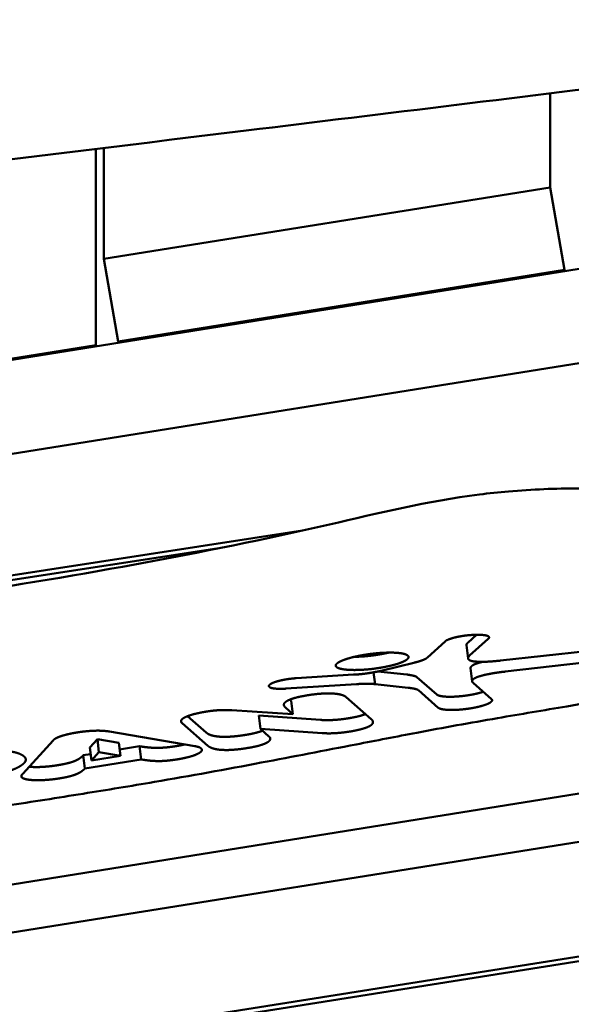
# Model space of a CAD drawing. Units: millimetres. Extents: x 1232 to 25034, y 1571 to 15705.
# Drawn here: x 19685 to 19807, y 6891 to 7108 of the extents above; entities that cross this region are included whole.
import ezdxf

# ---------------------------------------------------------------- set-up
doc = ezdxf.new("R2010")
doc.units = ezdxf.units.MM
doc.layers.add('МАФ', color=7, linetype='Continuous', lineweight=50)

msp = doc.modelspace()

# ---------------------------------------------------------------- linework, layer by layer
at = {"layer": 'МАФ'}
for p, q in [((20128.54, 7104.61), (19351.3, 6980.05)), ((19801.98, 7071.27), (19801.98, 7092.04)), ((19316.91, 6953.74), (20131.05, 7084.22)), ((19701.7, 7036.48), (19701.7, 7079.77)), ((19703.5, 7079.99), (19703.5, 7055.49)), ((19703.5, 7055.49), (19801.98, 7071.27)), ((19805.1, 7053.05), (19801.98, 7071.27)), ((19703.5, 7055.49), (19706.62, 7037.26)), ((19706.62, 7037.26), (19805.1, 7053.05)), ((19805.32, 7052.81), (19805.1, 7053.05)), ((19701.7, 7036.48), (19613.07, 7022.27)), ((19701.92, 7036.24), (19701.7, 7036.48)), ((19706.62, 7037.26), (19706.84, 7037.03)), ((19747.31, 6995.52), (19230.61, 6916.14)), ((19230.11, 6915.01), (19729.34, 6991.71)), ((19783.83, 6970.83), (19785.7, 6972.53)), ((19774.87, 6967.49), (19778.77, 6971.06)), ((19783.48, 6970.21), (19783.84, 6967.29)), ((19788.29, 6971.63), (19784.19, 6967.92)), ((19791.02, 6966.82), (19809.97, 6968.92)), ((19764.66, 6964.58), (19771.84, 6966.34)), ((19809.52, 6966.37), (19792.03, 6964.4)), ((19745.93, 6962.94), (19758.57, 6963.72)), ((19763.31, 6961.62), (19762.99, 6964.23)), ((19763.95, 6964.42), (19770.3, 6963.74)), ((19784.4, 6965.15), (19784.76, 6962.24)), ((19970.66, 6963.48), (19377.37, 6868.4)), ((19759.21, 6961.62), (19743.59, 6960.63)), ((19770.65, 6960.83), (19763.31, 6961.62)), ((19772.54, 6963.19), (19776.91, 6959.33)), ((19784.97, 6961.88), (19789.01, 6958.31)), ((19777.27, 6956.42), (19772.9, 6960.27)), ((19744.52, 6958.21), (19744.84, 6957.94)), ((19745.19, 6955.02), (19744.84, 6957.94)), ((19756.96, 6958.75), (19762.46, 6953.91)), ((19731.7, 6955.86), (19745.19, 6955.02)), ((19745.19, 6955.02), (19743.53, 6956.49)), ((19726.41, 6948.03), (19720.73, 6953.03)), ((19721.94, 6954.56), (19726.05, 6950.94)), ((19737.65, 6954.67), (19751.26, 6953.73)), ((19738.01, 6951.76), (19737.65, 6954.67)), ((19704.69, 6951.17), (19723.55, 6947.93)), ((19738.01, 6951.76), (19739.91, 6950.08)), ((19751.62, 6950.82), (19738.01, 6951.76)), ((19685.56, 6941.86), (19692.26, 6949.19)), ((19700.36, 6947.65), (19702.05, 6949.51)), ((19702.05, 6949.51), (19702.4, 6946.59)), ((19702.05, 6949.51), (19706.78, 6948.69)), ((19707.13, 6945.77), (19706.78, 6948.69)), ((19700.72, 6944.74), (19700.36, 6947.65)), ((19700.72, 6944.74), (19702.4, 6946.59)), ((19702.4, 6946.59), (19707.13, 6945.77)), ((19706.96, 6947.22), (19711.33, 6947.92)), ((19711.69, 6945.01), (19711.33, 6947.92)), ((19698.92, 6945.92), (19700.54, 6946.18)), ((19699.28, 6943.01), (19698.92, 6945.92)), ((19711.69, 6945.01), (19699.28, 6943.01)), ((19707.13, 6945.77), (19700.72, 6944.74)), ((19685.3, 6941.46), (19685.35, 6941.03)), ((19189.67, 6827.7), (19878.52, 6938.1)), ((19173.54, 6799.89), (19881.91, 6912.13)), ((19884.43, 6913.58), (19174.33, 6801.07))]:
    msp.add_line(p, q, dxfattribs=at)
for points, degree, knots in [([(20469.23, 7204.58), (20466.01, 7203.93), (20462.79, 7203.27), (20449.89, 7200.67), (20440.22, 7198.71), (20401.55, 7190.89), (20372.54, 7185.03), (20290.07, 7168.58), (20236.57, 7158.15), (20153.87, 7143.07), (20124.73, 7137.96), (20073.37, 7129.42), (20051.16, 7125.89), (20008.74, 7119.46), (19988.53, 7116.53), (19946.49, 7110.62), (19924.66, 7107.68), (19877.81, 7101.53), (19852.79, 7098.35), (19796.8, 7091.37), (19765.84, 7087.6), (19689.48, 7078.28), (19644.09, 7072.73), (19558.74, 7061.74), (19518.77, 7056.36), (19452.37, 7046.78), (19425.91, 7042.78), (19377.53, 7035.07), (19355.59, 7031.42), (19332.69, 7027.47), (19331.7, 7027.3), (19330.7, 7027.12)], 3, [0, 0, 0, 0, 10, 10, 40, 40, 130.000043, 130.000043, 295.765572, 295.765572, 385.809024, 385.809024, 454.289993, 454.289993, 516.520091, 516.520091, 583.681645, 583.681645, 660.61434, 660.61434, 755.818786, 755.818786, 895.421882, 895.421882, 1018.568288, 1018.568288, 1100.266288, 1100.266288, 1168.12254, 1168.12254, 1171.191281, 1171.191281, 1171.191281, 1171.191281]), ([(19792.75, 7004.16), (19790.6, 7003.97), (19776.67, 7002.52), (19736.51, 6992.45), (19670.38, 6980.59), (19598.97, 6971.67), (19552.59, 6962.49), (19521.49, 6957.02), (19495.18, 6952.88), (19465.73, 6948.75), (19461.61, 6945.54), (19461.79, 6944.08)], 3, [-0.5, -0.5, -0.5, -0.5, -0.4928094, -0.4533164, -0.3512345, -0.261821, -0.2198264, -0.1859976, -0.1558343, -0.1263431, -0.102363, -0.102363, -0.102363, -0.102363]), ([(19844.08, 6995.57), (19844.03, 6995.93), (19843.27, 6998.31), (19835.45, 7002.32), (19817.21, 7005.41), (19798.01, 7004.61), (19792.75, 7004.16)], 3, [-0.6016383, -0.6016383, -0.6016383, -0.6016383, -0.5961584, -0.5645599, -0.5176426, -0.5, -0.5, -0.5, -0.5]), ([(19846.58, 6975.18), (19846.69, 6974.31), (19846.66, 6973.41), (19846.33, 6971.66), (19846.03, 6970.82), (19845.22, 6969.25), (19844.71, 6968.53), (19843.48, 6967.17), (19842.75, 6966.53), (19841.03, 6965.31), (19840.01, 6964.73), (19837.77, 6963.68), (19836.54, 6963.21), (19834.01, 6962.4), (19832.75, 6962.04), (19830.02, 6961.34), (19828.55, 6961), (19825.3, 6960.29), (19823.51, 6959.93), (19819.47, 6959.15), (19817.21, 6958.74), (19811.86, 6957.79), (19808.76, 6957.25), (19800.55, 6955.85), (19795.43, 6955), (19784.33, 6953.09), (19778.39, 6952.01), (19768.03, 6950.05), (19763.57, 6949.19), (19752.18, 6946.97), (19745.23, 6945.62), (19730.44, 6942.83), (19722.57, 6941.4), (19709.4, 6939.15), (19704.15, 6938.29), (19693.3, 6936.54), (19687.68, 6935.66), (19675.33, 6933.76), (19668.59, 6932.75), (19653.47, 6930.51), (19645.09, 6929.29), (19623.2, 6926.1), (19609.68, 6924.14), (19584.77, 6920.37), (19573.34, 6918.61), (19556.06, 6915.69), (19550.08, 6914.63), (19540.34, 6912.77), (19536.53, 6911.99), (19531.1, 6910.94), (19529.55, 6910.64), (19527.97, 6910.36)], 3, [0, 0, 0, 0, 4.628794, 4.628794, 9.234328, 9.234328, 13.943025, 13.943025, 19.11043, 19.11043, 24.81364, 24.81364, 30.186839, 30.186839, 34.865473, 34.865473, 39.892814, 39.892814, 45.69363, 45.69363, 52.837473, 52.837473, 62.513401, 62.513401, 78.425818, 78.425818, 97.173039, 97.173039, 111.50607, 111.50607, 133.869773, 133.869773, 158.685089, 158.685089, 174.932303, 174.932303, 192.186385, 192.186385, 212.804558, 212.804558, 238.347444, 238.347444, 279.547743, 279.547743, 314.56979, 314.56979, 333.315989, 333.315989, 345.782069, 345.782069, 350.74867, 350.74867, 350.74867, 350.74867]), ([(19778.77, 6971.06), (19779, 6971.29), (19779.6, 6971.52), (19779.89, 6971.63), (19780.26, 6971.74), (19780.62, 6971.86), (19781.05, 6971.96), (19781.47, 6972.06), (19781.94, 6972.14), (19782.4, 6972.23), (19782.89, 6972.3), (19783.86, 6972.44), (19784.82, 6972.49), (19785.78, 6972.55), (19786.55, 6972.52), (19786.94, 6972.5), (19787.26, 6972.46), (19787.59, 6972.43), (19787.83, 6972.37), (19788.08, 6972.31), (19788.23, 6972.23), (19788.39, 6972.15), (19788.44, 6972.05), (19788.56, 6971.86), (19788.29, 6971.63)], 2, [-1, -1, -1, -0.874234, -0.874234, -0.812252, -0.812252, -0.749959, -0.749959, -0.687798, -0.687798, -0.625752, -0.625752, -0.499976, -0.499976, -0.374532, -0.374532, -0.312604, -0.312604, -0.250272, -0.250272, -0.188297, -0.188297, -0.125955, -0.125955, 0, 0, 0]), ([(19783.48, 6970.21), (19783.47, 6970.32), (19783.52, 6970.45), (19783.56, 6970.54), (19783.64, 6970.64), (19783.68, 6970.69), (19783.72, 6970.73), (19783.78, 6970.8), (19783.83, 6970.83)], 2, [0.7942017, 0.7942017, 0.7942017, 0.8759269, 0.8759269, 0.9378733, 0.9378733, 0.9689185, 0.9689185, 1, 1, 1]), ([(19783.48, 6970.21), (19783.47, 6970.32), (19783.52, 6970.45), (19783.56, 6970.54), (19783.64, 6970.64), (19783.68, 6970.69), (19783.72, 6970.73), (19783.78, 6970.8), (19783.83, 6970.83)], 2, [0.7918815, 0.7918815, 0.7918815, 0.875, 0.875, 0.9375, 0.9375, 0.96875, 0.96875, 1, 1, 1]), ([(19754.8, 6965.4), (19754.67, 6965.51), (19754.64, 6965.63), (19754.61, 6965.75), (19754.67, 6965.88), (19754.73, 6966.01), (19754.88, 6966.15), (19755.02, 6966.28), (19755.24, 6966.42), (19755.46, 6966.56), (19755.76, 6966.7), (19756.06, 6966.83), (19756.42, 6966.97), (19756.79, 6967.11), (19757.21, 6967.24), (19757.64, 6967.37), (19758.12, 6967.5), (19758.61, 6967.63), (19759.13, 6967.74), (19759.67, 6967.86), (19760.25, 6967.97), (19760.83, 6968.07), (19761.45, 6968.17), (19762.06, 6968.26), (19762.67, 6968.33), (19763.27, 6968.4), (19763.86, 6968.46), (19764.44, 6968.51), (19765, 6968.54), (19765.56, 6968.57), (19766.09, 6968.58), (19766.61, 6968.59), (19767.09, 6968.58), (19767.57, 6968.58), (19768, 6968.55), (19768.44, 6968.52), (19768.81, 6968.47), (19769.19, 6968.42), (19769.49, 6968.36), (19769.8, 6968.29), (19770.04, 6968.2), (19770.28, 6968.11), (19770.43, 6968.01), (19770.51, 6967.96), (19770.56, 6967.9), (19770.62, 6967.84), (19770.65, 6967.78), (19770.72, 6967.66), (19770.7, 6967.53), (19770.67, 6967.4), (19770.56, 6967.27), (19770.45, 6967.14), (19770.26, 6967), (19770.07, 6966.86), (19769.8, 6966.72), (19769.54, 6966.58), (19769.2, 6966.45), (19768.86, 6966.31), (19768.45, 6966.17), (19768.05, 6966.04), (19767.59, 6965.91), (19767.12, 6965.78), (19766.6, 6965.66), (19766.07, 6965.54), (19765.5, 6965.43), (19764.92, 6965.31), (19764.31, 6965.22)], 2, [-38.072852, -38.072852, -38.072852, -36.883075, -36.883075, -35.693299, -35.693299, -34.503522, -34.503522, -33.313745, -33.313745, -32.123969, -32.123969, -30.934192, -30.934192, -29.744415, -29.744415, -28.554639, -28.554639, -27.364862, -27.364862, -26.175086, -26.175086, -24.985309, -24.985309, -23.795532, -23.795532, -22.605756, -22.605756, -21.415979, -21.415979, -20.226202, -20.226202, -19.036426, -19.036426, -17.846649, -17.846649, -16.656873, -16.656873, -15.467096, -15.467096, -14.277319, -14.277319, -13.087543, -13.087543, -12.492654, -12.492654, -11.897766, -11.897766, -10.70799, -10.70799, -9.518213, -9.518213, -8.328436, -8.328436, -7.13866, -7.13866, -5.948883, -5.948883, -4.759106, -4.759106, -3.56933, -3.56933, -2.379553, -2.379553, -1.189777, -1.189777, 0, 0, 0]), ([(19758.77, 6967.66), (19759.04, 6967.66), (19759.33, 6967.67), (19760.04, 6967.7), (19760.8, 6967.75), (19761.57, 6967.81), (19762.35, 6967.91), (19763.16, 6968), (19763.95, 6968.13)], 2, [0.5770919, 0.5770919, 0.5770919, 0.6254976, 0.6254976, 0.7477238, 0.7477238, 0.871918, 0.871918, 1, 1, 1]), ([(19758.77, 6967.66), (19759.04, 6967.66), (19759.33, 6967.67), (19760.04, 6967.7), (19760.8, 6967.75), (19761.57, 6967.81), (19762.35, 6967.91), (19763.16, 6968), (19763.95, 6968.13)], 2, [0.5752699, 0.5752699, 0.5752699, 0.625, 0.625, 0.75, 0.75, 0.875, 0.875, 1, 1, 1]), ([(19763.95, 6968.13), (19764.57, 6968.23), (19765.15, 6968.34), (19765.71, 6968.45), (19766.24, 6968.57), (19766.26, 6968.58), (19766.29, 6968.59)], 2, [0, 0, 0, 1.253337, 1.253337, 2.46898, 2.46898, 2.521452, 2.521452, 2.521452]), ([(19763.95, 6968.13), (19764.57, 6968.23), (19765.15, 6968.34), (19765.71, 6968.45), (19766.24, 6968.57), (19766.26, 6968.58), (19766.29, 6968.59)], 2, [0, 0, 0, 1.189777, 1.189777, 2.379553, 2.379553, 2.432045, 2.432045, 2.432045]), ([(19771.84, 6966.34), (19771.95, 6966.36), (19772.12, 6966.4), (19772.25, 6966.44), (19772.39, 6966.47), (19772.65, 6966.54), (19772.89, 6966.61), (19773.37, 6966.75), (19773.76, 6966.9), (19774.55, 6967.2), (19774.87, 6967.49)], 2, [-1, -1, -1, -0.9375, -0.9375, -0.875, -0.875, -0.75, -0.75, -0.5, -0.5, 0, 0, 0]), ([(19784.19, 6967.92), (19784.14, 6967.88), (19784.08, 6967.82), (19784.04, 6967.77), (19784, 6967.72), (19783.92, 6967.63), (19783.88, 6967.54), (19783.8, 6967.34), (19783.87, 6967.18), (19783.95, 6967.01), (19784.22, 6966.88), (19784.51, 6966.74), (19785.01, 6966.66), (19785.98, 6966.5), (19787.71, 6966.57), (19789.12, 6966.62), (19791.02, 6966.82)], 2, [-1, -1, -1, -0.96875, -0.96875, -0.9375, -0.9375, -0.875, -0.875, -0.75, -0.75, -0.625, -0.625, -0.5, -0.5, -0.25, -0.25, 0, 0, 0]), ([(19784.4, 6965.15), (19784.39, 6965.3), (19784.48, 6965.45), (19784.62, 6965.66), (19785.01, 6965.87), (19785.32, 6966.04), (19785.79, 6966.2), (19786.15, 6966.32), (19786.59, 6966.44), (19786.8, 6966.5), (19787.02, 6966.55)], 2, [0.1366541, 0.1366541, 0.1366541, 0.2506925, 0.2506925, 0.3939575, 0.3939575, 0.5011868, 0.5011868, 0.5839309, 0.5839309, 0.625718, 0.625718, 0.625718]), ([(19784.4, 6965.15), (19784.39, 6965.3), (19784.48, 6965.45), (19784.62, 6965.66), (19785.01, 6965.87), (19785.32, 6966.04), (19785.79, 6966.2), (19786.15, 6966.32), (19786.59, 6966.44), (19786.8, 6966.5), (19787.02, 6966.55)], 2, [0.1362766, 0.1362766, 0.1362766, 0.25, 0.25, 0.3928571, 0.3928571, 0.5, 0.5, 0.5833333, 0.5833333, 0.6249745, 0.6249745, 0.6249745]), ([(19764.31, 6965.22), (19763.51, 6965.09), (19762.71, 6964.99), (19761.92, 6964.9), (19761.16, 6964.84), (19760.4, 6964.78), (19759.68, 6964.76), (19758.97, 6964.74), (19758.33, 6964.75), (19757.68, 6964.76), (19757.13, 6964.81), (19756.57, 6964.86), (19756.11, 6964.94), (19755.66, 6965.02), (19755.33, 6965.13), (19754.99, 6965.25), (19754.8, 6965.4)], 2, [-1, -1, -1, -0.875, -0.875, -0.75, -0.75, -0.625, -0.625, -0.5, -0.5, -0.375, -0.375, -0.25, -0.25, -0.125, -0.125, 0, 0, 0]), ([(19758.57, 6963.72), (19758.71, 6963.72), (19758.95, 6963.74), (19759.14, 6963.75), (19759.34, 6963.76), (19759.72, 6963.79), (19760.12, 6963.83), (19760.91, 6963.91), (19761.69, 6964.02), (19763.25, 6964.25), (19764.66, 6964.58)], 2, [-1, -1, -1, -0.9375, -0.9375, -0.875, -0.875, -0.75, -0.75, -0.5, -0.5, 0, 0, 0]), ([(19770.3, 6963.74), (19770.44, 6963.73), (19770.66, 6963.7), (19770.84, 6963.67), (19771.01, 6963.64), (19771.36, 6963.58), (19771.65, 6963.52), (19772.34, 6963.36), (19772.54, 6963.19)], 2, [0, 0, 0, 0.124706, 0.124706, 0.249371, 0.249371, 0.498687, 0.498687, 1, 1, 1]), ([(19770.3, 6963.74), (19770.44, 6963.73), (19770.66, 6963.7), (19770.84, 6963.67), (19771.01, 6963.64), (19771.36, 6963.58), (19771.65, 6963.52), (19772.34, 6963.36), (19772.54, 6963.19)], 2, [0, 0, 0, 0.125, 0.125, 0.25, 0.25, 0.5, 0.5, 1, 1, 1]), ([(19792.03, 6964.4), (19790.26, 6964.19), (19788.88, 6963.94), (19787.77, 6963.75), (19786.95, 6963.53), (19786.5, 6963.41), (19786.15, 6963.29), (19785.68, 6963.13), (19785.37, 6962.96), (19784.98, 6962.75), (19784.84, 6962.53), (19784.63, 6962.21), (19784.97, 6961.88)], 2, [-1, -1, -1, -0.751182, -0.751182, -0.583931, -0.583931, -0.501187, -0.501187, -0.393958, -0.393958, -0.250693, -0.250693, 0, 0, 0]), ([(19743.59, 6960.63), (19742.63, 6960.57), (19741.85, 6960.6), (19741.46, 6960.62), (19741.14, 6960.65), (19740.82, 6960.69), (19740.57, 6960.75), (19740.33, 6960.81), (19740.17, 6960.89), (19740, 6960.97), (19739.93, 6961.06), (19739.79, 6961.24), (19740.02, 6961.47), (19740.25, 6961.7), (19740.81, 6961.93), (19741.09, 6962.05), (19741.44, 6962.16), (19741.8, 6962.27), (19742.21, 6962.37), (19742.62, 6962.48), (19743.07, 6962.56), (19743.53, 6962.65), (19744.01, 6962.73), (19744.97, 6962.87), (19745.93, 6962.94)], 2, [-1, -1, -1, -0.875, -0.875, -0.8125, -0.8125, -0.75, -0.75, -0.6875, -0.6875, -0.625, -0.625, -0.5, -0.5, -0.375, -0.375, -0.3125, -0.3125, -0.25, -0.25, -0.1875, -0.1875, -0.125, -0.125, 0, 0, 0]), ([(19763.31, 6961.62), (19762.66, 6961.72), (19761.47, 6961.71), (19760.96, 6961.71), (19760.37, 6961.68), (19760.09, 6961.67), (19759.8, 6961.66), (19759.44, 6961.64), (19759.21, 6961.62)], 2, [-1, -1, -1, -0.5, -0.5, -0.25, -0.25, -0.125, -0.125, 0, 0, 0]), ([(19743.53, 6956.49), (19743.31, 6956.68), (19743.24, 6956.87), (19743.16, 6957.05), (19743.22, 6957.24), (19743.28, 6957.42), (19743.47, 6957.6), (19743.65, 6957.78), (19743.97, 6957.95), (19744.29, 6958.13), (19744.72, 6958.29), (19745.16, 6958.45), (19745.72, 6958.61), (19746.28, 6958.76), (19746.95, 6958.9), (19747.63, 6959.04), (19748.41, 6959.17), (19749.19, 6959.3), (19749.93, 6959.38), (19750.67, 6959.47), (19751.36, 6959.52), (19752.05, 6959.57), (19752.67, 6959.58), (19753.3, 6959.59), (19753.86, 6959.56), (19754.42, 6959.53), (19754.9, 6959.47), (19755.38, 6959.4), (19755.77, 6959.3), (19756.17, 6959.2), (19756.46, 6959.06), (19756.77, 6958.92), (19756.96, 6958.75)], 2, [-25.189905, -25.189905, -25.189905, -23.615536, -23.615536, -22.041167, -22.041167, -20.466798, -20.466798, -18.892429, -18.892429, -17.31806, -17.31806, -15.743691, -15.743691, -14.169322, -14.169322, -12.594952, -12.594952, -11.020583, -11.020583, -9.446214, -9.446214, -7.871845, -7.871845, -6.297476, -6.297476, -4.723107, -4.723107, -3.148738, -3.148738, -1.574369, -1.574369, 0, 0, 0]), ([(19772.9, 6960.27), (19772.7, 6960.45), (19772.01, 6960.61), (19771.72, 6960.67), (19771.37, 6960.73), (19771.2, 6960.76), (19771.02, 6960.78), (19770.8, 6960.81), (19770.65, 6960.83)], 2, [-1, -1, -1, -0.5, -0.5, -0.25, -0.25, -0.125, -0.125, 0, 0, 0]), ([(19776.91, 6959.33), (19777.04, 6959.23), (19777.27, 6959.14), (19777.5, 6959.05), (19777.83, 6958.99), (19778.16, 6958.93), (19778.59, 6958.89), (19779.01, 6958.85), (19779.51, 6958.84), (19780, 6958.83), (19780.55, 6958.85), (19781.1, 6958.87), (19781.68, 6958.92), (19782.26, 6958.96), (19782.85, 6959.03), (19783.44, 6959.1), (19784.02, 6959.2), (19784.6, 6959.29), (19785.14, 6959.4), (19785.68, 6959.51), (19786.17, 6959.64), (19786.66, 6959.77), (19787.07, 6959.91), (19787.12, 6959.92), (19787.17, 6959.94)], 2, [0, 0, 0, 0.0628644, 0.0628644, 0.1251603, 0.1251603, 0.1877659, 0.1877659, 0.2502221, 0.2502221, 0.3126311, 0.3126311, 0.3752491, 0.3752491, 0.4374955, 0.4374955, 0.5001358, 0.5001358, 0.5624958, 0.5624958, 0.6250358, 0.6250358, 0.6875897, 0.6875897, 0.6949357, 0.6949357, 0.6949357]), ([(19776.91, 6959.33), (19777.04, 6959.23), (19777.27, 6959.14), (19777.5, 6959.05), (19777.83, 6958.99), (19778.16, 6958.93), (19778.59, 6958.89), (19779.01, 6958.85), (19779.51, 6958.84), (19780, 6958.83), (19780.55, 6958.85), (19781.1, 6958.87), (19781.68, 6958.92), (19782.26, 6958.96), (19782.85, 6959.03), (19783.44, 6959.1), (19784.02, 6959.2), (19784.6, 6959.29), (19785.14, 6959.4), (19785.68, 6959.51), (19786.17, 6959.64), (19786.66, 6959.77), (19787.07, 6959.91), (19787.12, 6959.92), (19787.17, 6959.94)], 2, [0, 0, 0, 0.0625, 0.0625, 0.125, 0.125, 0.1875, 0.1875, 0.25, 0.25, 0.3125, 0.3125, 0.375, 0.375, 0.4375, 0.4375, 0.5, 0.5, 0.5625, 0.5625, 0.625, 0.625, 0.6875, 0.6875, 0.6948632, 0.6948632, 0.6948632]), ([(19789.01, 6958.31), (19789.13, 6958.21), (19789.14, 6958.09), (19789.15, 6957.96), (19789.04, 6957.83), (19788.93, 6957.69), (19788.71, 6957.55), (19788.49, 6957.41), (19788.17, 6957.27), (19787.84, 6957.13), (19787.43, 6956.99), (19787.02, 6956.85), (19786.53, 6956.73), (19786.04, 6956.6), (19785.5, 6956.49), (19784.96, 6956.38), (19784.38, 6956.28), (19783.79, 6956.19), (19783.2, 6956.12), (19782.62, 6956.05), (19782.04, 6956), (19781.46, 6955.96), (19780.91, 6955.94), (19780.36, 6955.92), (19779.86, 6955.93), (19779.37, 6955.94), (19778.95, 6955.98), (19778.52, 6956.01), (19778.19, 6956.08), (19777.86, 6956.14), (19777.63, 6956.22), (19777.4, 6956.31), (19777.27, 6956.42)], 2, [-1, -1, -1, -0.9375, -0.9375, -0.875, -0.875, -0.8125, -0.8125, -0.75, -0.75, -0.6875, -0.6875, -0.625, -0.625, -0.5625, -0.5625, -0.5, -0.5, -0.4375, -0.4375, -0.375, -0.375, -0.3125, -0.3125, -0.25, -0.25, -0.1875, -0.1875, -0.125, -0.125, -0.0625, -0.0625, 0, 0, 0]), ([(19720.73, 6953.03), (19720.55, 6953.18), (19720.52, 6953.35), (19720.48, 6953.52), (19720.58, 6953.69), (19720.67, 6953.86), (19720.9, 6954.03), (19721.13, 6954.2), (19721.48, 6954.36), (19721.84, 6954.53), (19722.31, 6954.69), (19722.78, 6954.85), (19723.36, 6955.01), (19723.94, 6955.16), (19724.63, 6955.3), (19725.32, 6955.44), (19726.1, 6955.57), (19726.47, 6955.63), (19726.82, 6955.68), (19727.18, 6955.72), (19727.52, 6955.76), (19727.87, 6955.8), (19728.22, 6955.83), (19728.56, 6955.86), (19728.9, 6955.88), (19729.25, 6955.89), (19729.59, 6955.9), (19729.93, 6955.91), (19730.28, 6955.91), (19730.63, 6955.91), (19730.98, 6955.9), (19731.34, 6955.88), (19731.7, 6955.86)], 2, [-1, -1, -1, -0.9375, -0.9375, -0.875, -0.875, -0.8125, -0.8125, -0.75, -0.75, -0.6875, -0.6875, -0.625, -0.625, -0.5625, -0.5625, -0.5, -0.5, -0.4375, -0.4375, -0.375, -0.375, -0.3125, -0.3125, -0.25, -0.25, -0.1875, -0.1875, -0.125, -0.125, -0.0625, -0.0625, 0, 0, 0]), ([(19751.26, 6953.73), (19751.93, 6953.68), (19752.67, 6953.68), (19753.4, 6953.68), (19754.18, 6953.72), (19754.95, 6953.76), (19755.74, 6953.85), (19756.53, 6953.94), (19757.31, 6954.07), (19758.12, 6954.2), (19758.81, 6954.34), (19759.5, 6954.48), (19760.06, 6954.64), (19760.62, 6954.79), (19761.05, 6954.96), (19761.13, 6954.99), (19761.2, 6955.02)], 2, [0, 0, 0, 0.0896975, 0.0896975, 0.1733973, 0.1733973, 0.2542034, 0.2542034, 0.3350414, 0.3350414, 0.4151691, 0.4151691, 0.4889772, 0.4889772, 0.5601757, 0.5601757, 0.5730496, 0.5730496, 0.5730496]), ([(19751.26, 6953.73), (19751.93, 6953.68), (19752.67, 6953.68), (19753.4, 6953.68), (19754.18, 6953.72), (19754.95, 6953.76), (19755.74, 6953.85), (19756.53, 6953.94), (19757.31, 6954.07), (19758.12, 6954.2), (19758.81, 6954.34), (19759.5, 6954.48), (19760.06, 6954.64), (19760.62, 6954.79), (19761.05, 6954.96), (19761.13, 6954.99), (19761.2, 6955.02)], 2, [0, 0, 0, 0.125, 0.125, 0.25, 0.25, 0.375, 0.375, 0.5, 0.5, 0.5625, 0.5625, 0.625, 0.625, 0.6875, 0.6875, 0.698586, 0.698586, 0.698586]), ([(19762.46, 6953.91), (19762.69, 6953.71), (19762.79, 6953.51), (19762.88, 6953.31), (19762.84, 6953.12), (19762.8, 6952.93), (19762.63, 6952.74), (19762.45, 6952.56), (19762.15, 6952.39), (19761.84, 6952.21), (19761.41, 6952.05), (19760.98, 6951.88), (19760.42, 6951.73), (19759.85, 6951.57), (19759.17, 6951.43), (19758.48, 6951.28), (19757.67, 6951.15), (19756.88, 6951.03), (19756.1, 6950.94), (19755.3, 6950.85), (19754.54, 6950.81), (19753.76, 6950.76), (19753.03, 6950.76), (19752.29, 6950.77), (19751.62, 6950.82)], 2, [-1, -1, -1, -0.9375, -0.9375, -0.875, -0.875, -0.8125, -0.8125, -0.75, -0.75, -0.6875, -0.6875, -0.625, -0.625, -0.5625, -0.5625, -0.5, -0.5, -0.375, -0.375, -0.25, -0.25, -0.125, -0.125, 0, 0, 0]), ([(19692.26, 6949.19), (19692.36, 6949.32), (19692.53, 6949.44), (19692.69, 6949.56), (19692.92, 6949.69), (19693.15, 6949.81), (19693.43, 6949.92), (19693.71, 6950.04), (19694.05, 6950.15), (19694.39, 6950.27), (19694.77, 6950.37), (19695.16, 6950.48), (19695.59, 6950.58), (19696.03, 6950.68), (19696.51, 6950.78), (19696.99, 6950.87), (19697.51, 6950.95), (19698.04, 6951.04), (19698.55, 6951.11), (19699.06, 6951.17), (19699.55, 6951.22), (19700.05, 6951.27), (19700.53, 6951.3), (19701, 6951.33), (19701.46, 6951.35), (19701.92, 6951.36), (19702.35, 6951.36), (19702.78, 6951.35), (19703.19, 6951.33), (19704.01, 6951.28), (19704.69, 6951.17)], 2, [-1, -1, -1, -0.9375, -0.9375, -0.875, -0.875, -0.8125, -0.8125, -0.75, -0.75, -0.6875, -0.6875, -0.625, -0.625, -0.5625, -0.5625, -0.5, -0.5, -0.4375, -0.4375, -0.375, -0.375, -0.3125, -0.3125, -0.25, -0.25, -0.1875, -0.1875, -0.125, -0.125, 0, 0, 0]), ([(19726.05, 6950.94), (19726.49, 6950.55), (19727.27, 6950.32), (19727.66, 6950.21), (19728.13, 6950.13), (19728.6, 6950.06), (19729.15, 6950.02), (19729.7, 6949.99), (19730.33, 6950), (19730.96, 6950), (19731.65, 6950.05), (19732.35, 6950.1), (19733.12, 6950.19), (19733.89, 6950.29), (19734.73, 6950.42), (19735.48, 6950.54), (19736.14, 6950.68), (19736.79, 6950.82), (19737.33, 6950.97), (19737.88, 6951.12), (19738.31, 6951.28), (19738.4, 6951.31), (19738.48, 6951.34)], 2, [0, 0, 0, 3.894441, 3.894441, 5.548344, 5.548344, 7.064087, 7.064087, 8.49979, 8.49979, 9.927059, 9.927059, 11.422727, 11.422727, 13.058343, 13.058343, 14.55909, 14.55909, 15.96586, 15.96586, 17.335146, 17.335146, 17.622554, 17.622554, 17.622554]), ([(19726.05, 6950.94), (19726.49, 6950.55), (19727.27, 6950.32), (19727.66, 6950.21), (19728.13, 6950.13), (19728.6, 6950.06), (19729.15, 6950.02), (19729.7, 6949.99), (19730.33, 6950), (19730.96, 6950), (19731.65, 6950.05), (19732.35, 6950.1), (19733.12, 6950.19), (19733.89, 6950.29), (19734.73, 6950.42), (19735.48, 6950.54), (19736.14, 6950.68), (19736.79, 6950.82), (19737.33, 6950.97), (19737.88, 6951.12), (19738.31, 6951.28), (19738.4, 6951.31), (19738.48, 6951.34)], 2, [0, 0, 0, 3.161175, 3.161175, 4.741763, 4.741763, 6.32235, 6.32235, 7.902938, 7.902938, 9.483525, 9.483525, 11.064113, 11.064113, 12.644701, 12.644701, 14.225288, 14.225288, 15.805876, 15.805876, 17.386463, 17.386463, 17.713936, 17.713936, 17.713936]), ([(19739.91, 6950.08), (19740.11, 6949.91), (19740.17, 6949.73), (19740.24, 6949.56), (19740.17, 6949.38), (19740.1, 6949.21), (19739.91, 6949.03), (19739.72, 6948.86), (19739.41, 6948.69), (19739.09, 6948.52), (19738.67, 6948.36), (19738.23, 6948.2), (19737.69, 6948.05), (19737.14, 6947.9), (19736.49, 6947.77), (19735.84, 6947.63), (19735.08, 6947.51), (19734.25, 6947.37), (19733.48, 6947.28), (19732.71, 6947.19), (19732.01, 6947.14), (19731.31, 6947.09), (19730.69, 6947.08), (19730.06, 6947.08), (19729.51, 6947.11), (19728.96, 6947.14), (19728.49, 6947.22), (19728.02, 6947.29), (19727.63, 6947.41), (19726.85, 6947.64), (19726.41, 6948.03)], 2, [-25.289401, -25.289401, -25.289401, -23.708814, -23.708814, -22.128226, -22.128226, -20.547638, -20.547638, -18.967051, -18.967051, -17.386463, -17.386463, -15.805876, -15.805876, -14.225288, -14.225288, -12.644701, -12.644701, -11.064113, -11.064113, -9.483525, -9.483525, -7.902938, -7.902938, -6.32235, -6.32235, -4.741763, -4.741763, -3.161175, -3.161175, 0, 0, 0]), ([(19664.33, 6945.6), (19666.52, 6945.95), (19668.53, 6946.22), (19670.53, 6946.49), (19672.34, 6946.67), (19674.14, 6946.84), (19675.74, 6946.94), (19677.33, 6947.03), (19678.7, 6947.03), (19680.08, 6947.04), (19681.22, 6946.95), (19682.36, 6946.87), (19683.26, 6946.7), (19684.17, 6946.53), (19684.82, 6946.27), (19685.48, 6946.01), (19685.87, 6945.66), (19686.21, 6945.36), (19686.24, 6945.02), (19686.27, 6944.69), (19685.99, 6944.34), (19685.72, 6943.99), (19685.16, 6943.63), (19684.61, 6943.27), (19683.79, 6942.91), (19682.97, 6942.55), (19681.92, 6942.2), (19680.85, 6941.85), (19679.57, 6941.52), (19678.28, 6941.18), (19676.8, 6940.88), (19675.29, 6940.57), (19673.64, 6940.3)], 2, [-53.467198, -53.467198, -53.467198, -50.125498, -50.125498, -46.783798, -46.783798, -43.442098, -43.442098, -40.100398, -40.100398, -36.758698, -36.758698, -33.416999, -33.416999, -30.075299, -30.075299, -26.733599, -26.733599, -23.391899, -23.391899, -20.050199, -20.050199, -16.708499, -16.708499, -13.366799, -13.366799, -10.0251, -10.0251, -6.6834, -6.6834, -3.3417, -3.3417, 0, 0, 0]), ([(19711.33, 6947.92), (19711.74, 6947.85), (19712.11, 6947.8), (19712.5, 6947.74), (19712.86, 6947.7), (19713.23, 6947.66), (19713.58, 6947.63), (19713.94, 6947.6), (19714.29, 6947.58), (19714.64, 6947.56), (19714.99, 6947.56), (19715.34, 6947.56), (19715.7, 6947.56), (19716.06, 6947.57), (19716.43, 6947.6), (19716.79, 6947.62), (19717.18, 6947.65), (19717.56, 6947.69), (19717.97, 6947.74), (19718.37, 6947.79), (19718.8, 6947.85), (19719.01, 6947.88), (19719.24, 6947.92), (19719.37, 6947.94), (19719.48, 6947.96), (19719.61, 6947.98), (19719.74, 6948), (19720.25, 6948.09), (19720.73, 6948.19), (19721.02, 6948.25), (19721.29, 6948.32)], 2, [0, 0, 0, 1.302895, 1.302895, 2.473872, 2.473872, 3.526758, 3.526758, 4.477839, 4.477839, 5.346585, 5.346585, 6.156115, 6.156115, 6.932906, 6.932906, 7.705367, 7.705367, 8.501527, 8.501527, 9.346784, 9.346784, 9.794425, 9.794425, 10.038636, 10.038636, 10.308841, 10.308841, 11.369287, 11.369287, 12.010245, 12.010245, 12.010245]), ([(19711.33, 6947.92), (19711.74, 6947.85), (19712.11, 6947.8), (19712.5, 6947.74), (19712.86, 6947.7), (19713.23, 6947.66), (19713.58, 6947.63), (19713.94, 6947.6), (19714.29, 6947.58), (19714.64, 6947.56), (19714.99, 6947.56), (19715.34, 6947.56), (19715.7, 6947.56), (19716.06, 6947.57), (19716.43, 6947.6), (19716.79, 6947.62), (19717.18, 6947.65), (19717.56, 6947.69), (19717.97, 6947.74), (19718.37, 6947.79), (19718.8, 6947.85), (19719.01, 6947.88), (19719.24, 6947.92), (19719.37, 6947.94), (19719.48, 6947.96), (19719.61, 6947.98), (19719.74, 6948), (19720.25, 6948.09), (19720.73, 6948.19), (19721.02, 6948.25), (19721.29, 6948.32)], 2, [0, 0, 0, 0.771823, 0.771823, 1.543647, 1.543647, 2.31547, 2.31547, 3.087294, 3.087294, 3.859117, 3.859117, 4.630941, 4.630941, 5.402764, 5.402764, 6.174588, 6.174588, 6.946411, 6.946411, 7.718234, 7.718234, 8.104146, 8.104146, 8.297102, 8.297102, 8.490058, 8.490058, 9.261881, 9.261881, 9.739836, 9.739836, 9.739836]), ([(19723.55, 6947.93), (19723.97, 6947.87), (19724.28, 6947.77), (19724.42, 6947.73), (19724.54, 6947.68), (19724.65, 6947.63), (19724.74, 6947.57), (19724.83, 6947.52), (19724.9, 6947.46), (19724.92, 6947.45), (19724.93, 6947.44), (19724.95, 6947.43), (19724.96, 6947.42), (19724.99, 6947.39), (19725.01, 6947.36), (19725.1, 6947.25), (19725.11, 6947.14), (19725.12, 6947.03), (19725.06, 6946.91), (19725, 6946.79), (19724.86, 6946.67), (19724.73, 6946.55), (19724.53, 6946.43), (19724.33, 6946.31), (19724.06, 6946.19), (19723.8, 6946.06), (19723.48, 6945.94), (19723.16, 6945.82), (19722.79, 6945.71), (19722.41, 6945.59), (19721.98, 6945.49), (19721.55, 6945.38), (19721.08, 6945.28), (19720.6, 6945.18), (19720.09, 6945.09), (19719.96, 6945.07), (19719.83, 6945.04), (19719.73, 6945.03), (19719.6, 6945.01), (19719.37, 6944.97), (19719.16, 6944.94), (19718.72, 6944.88), (19718.32, 6944.83), (19717.92, 6944.78), (19717.54, 6944.74), (19717.15, 6944.7), (19716.78, 6944.68), (19716.42, 6944.66), (19716.06, 6944.65), (19715.7, 6944.64), (19715.35, 6944.65), (19715, 6944.65), (19714.65, 6944.67), (19714.3, 6944.68), (19713.94, 6944.71), (19713.59, 6944.74), (19713.22, 6944.79), (19712.85, 6944.83), (19712.47, 6944.89), (19712.09, 6944.94), (19711.69, 6945.01)], 2, [-24.69835, -24.69835, -24.69835, -21.611056, -21.611056, -20.06741, -20.06741, -18.523763, -18.523763, -16.980116, -16.980116, -16.649334, -16.649334, -16.428813, -16.428813, -16.208292, -16.208292, -15.436469, -15.436469, -14.664645, -14.664645, -13.892822, -13.892822, -13.120999, -13.120999, -12.349175, -12.349175, -11.577352, -11.577352, -10.805528, -10.805528, -10.033705, -10.033705, -9.261881, -9.261881, -8.490058, -8.490058, -8.297102, -8.297102, -8.104146, -8.104146, -7.718234, -7.718234, -6.946411, -6.946411, -6.174588, -6.174588, -5.402764, -5.402764, -4.630941, -4.630941, -3.859117, -3.859117, -3.087294, -3.087294, -2.31547, -2.31547, -1.543647, -1.543647, -0.771823, -0.771823, 0, 0, 0]), ([(19693.31, 6943.74), (19693.89, 6943.83), (19694.4, 6943.93), (19694.91, 6944.03), (19695.35, 6944.14), (19695.8, 6944.24), (19696.19, 6944.36), (19696.58, 6944.48), (19696.92, 6944.61), (19697.25, 6944.75), (19697.54, 6944.89), (19697.83, 6945.04), (19698.08, 6945.2), (19698.32, 6945.36), (19698.53, 6945.54), (19698.74, 6945.72), (19698.92, 6945.92)], 2, [0, 0, 0, 0.114615, 0.114615, 0.222473, 0.222473, 0.328389, 0.328389, 0.437652, 0.437652, 0.55539, 0.55539, 0.686064, 0.686064, 0.833306, 0.833306, 1, 1, 1]), ([(19693.31, 6943.74), (19693.89, 6943.83), (19694.4, 6943.93), (19694.91, 6944.03), (19695.35, 6944.14), (19695.8, 6944.24), (19696.19, 6944.36), (19696.58, 6944.48), (19696.92, 6944.61), (19697.25, 6944.75), (19697.54, 6944.89), (19697.83, 6945.04), (19698.08, 6945.2), (19698.32, 6945.36), (19698.53, 6945.54), (19698.74, 6945.72), (19698.92, 6945.92)], 2, [0, 0, 0, 0.125, 0.125, 0.25, 0.25, 0.375, 0.375, 0.5, 0.5, 0.625, 0.625, 0.75, 0.75, 0.875, 0.875, 1, 1, 1]), ([(19686.97, 6943.4), (19687.44, 6943.35), (19688, 6943.33), (19688.56, 6943.32), (19689.18, 6943.33), (19689.81, 6943.35), (19690.48, 6943.4), (19691.17, 6943.45), (19691.87, 6943.53), (19692.59, 6943.62), (19693.31, 6943.74)], 2, [0.3819583, 0.3819583, 0.3819583, 0.5024666, 0.5024666, 0.6236382, 0.6236382, 0.7455908, 0.7455908, 0.8702064, 0.8702064, 1, 1, 1]), ([(19686.97, 6943.4), (19687.44, 6943.35), (19688, 6943.33), (19688.56, 6943.32), (19689.18, 6943.33), (19689.81, 6943.35), (19690.48, 6943.4), (19691.17, 6943.45), (19691.87, 6943.53), (19692.59, 6943.62), (19693.31, 6943.74)], 2, [0.3763159, 0.3763159, 0.3763159, 0.5, 0.5, 0.625, 0.625, 0.75, 0.75, 0.875, 0.875, 1, 1, 1]), ([(19699.28, 6943.01), (19699.1, 6942.81), (19698.89, 6942.63), (19698.68, 6942.45), (19698.44, 6942.29), (19698.19, 6942.12), (19697.9, 6941.98), (19697.61, 6941.83), (19697.27, 6941.7), (19696.94, 6941.57), (19696.55, 6941.45), (19696.16, 6941.33), (19695.71, 6941.22), (19695.27, 6941.11), (19694.76, 6941.01), (19694.25, 6940.92), (19693.67, 6940.82)], 2, [-1, -1, -1, -0.875, -0.875, -0.75, -0.75, -0.625, -0.625, -0.5, -0.5, -0.375, -0.375, -0.25, -0.25, -0.125, -0.125, 0, 0, 0]), ([(19685.35, 6941.03), (19685.3, 6941.13), (19685.28, 6941.23), (19685.27, 6941.33), (19685.29, 6941.43), (19685.31, 6941.54), (19685.38, 6941.64), (19685.45, 6941.75), (19685.56, 6941.86)], 2, [-1, -1, -1, -0.75, -0.75, -0.5, -0.5, -0.25, -0.25, 0, 0, 0]), ([(19693.67, 6940.82), (19692.95, 6940.7), (19692.23, 6940.62), (19691.52, 6940.54), (19690.84, 6940.49), (19690.17, 6940.44), (19689.54, 6940.42), (19688.92, 6940.4), (19688.35, 6940.42), (19687.79, 6940.44), (19687.31, 6940.48), (19686.83, 6940.53), (19686.45, 6940.61), (19686.06, 6940.68), (19685.78, 6940.79), (19685.5, 6940.9), (19685.35, 6941.03)], 2, [-1, -1, -1, -0.875, -0.875, -0.75, -0.75, -0.625, -0.625, -0.5, -0.5, -0.375, -0.375, -0.25, -0.25, -0.125, -0.125, 0, 0, 0])]:
    msp.add_open_spline(points, degree=degree, knots=knots, dxfattribs=at)

doc.saveas('drawing.dxf')
